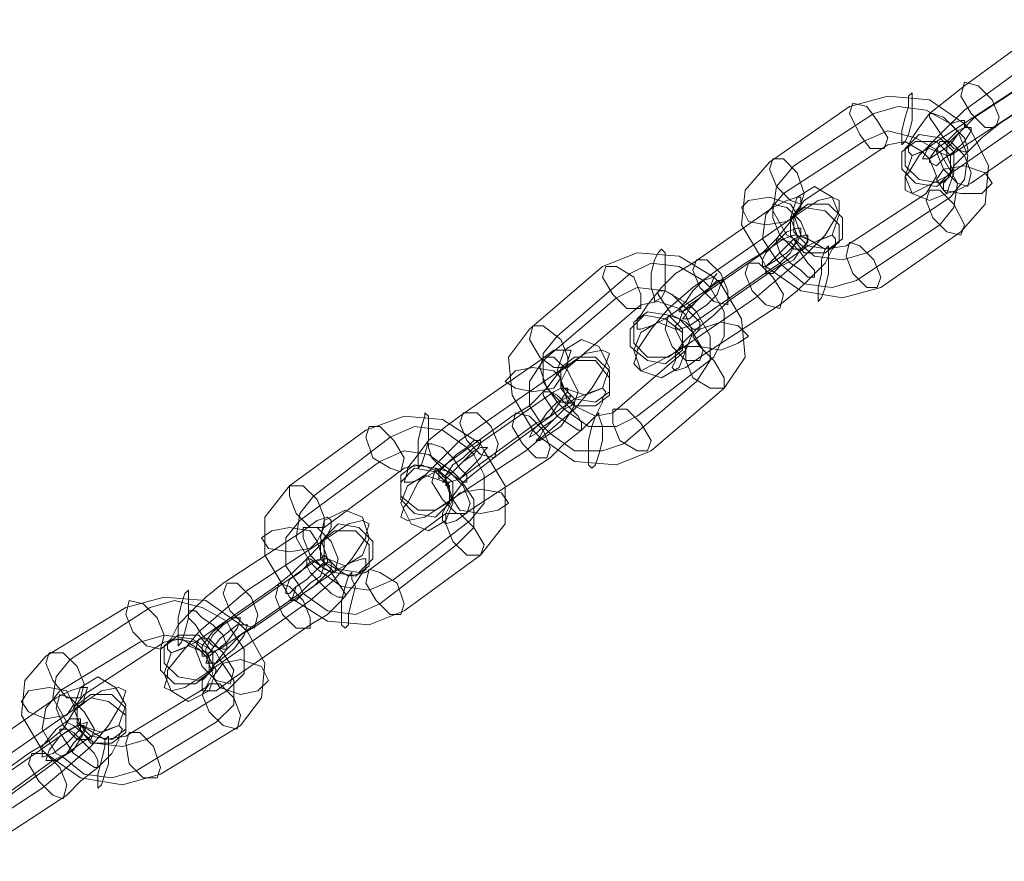
# Model space of a CAD drawing. Units: millimetres. Extents: x 2 to 6298, y -1950 to 1950.
# Drawn here: x 1880 to 1993, y 125 to 222 of the extents above; entities that cross this region are included whole.
import ezdxf

# ---------------------------------------------------------------- set-up
doc = ezdxf.new("R2010")
doc.units = ezdxf.units.MM
doc.layers.get('0').update_dxf_attribs({"lineweight": 9})

msp = doc.modelspace()

# ---------------------------------------------------------------- linework, layer by layer
at = {"flags": 128}
for points in [[(1981.58, 204.23), (1981.18, 203.83), (1981.18, 202.23), (1981.98, 201.83), (1983.57, 202.63), (1985.97, 203.83), (1995.15, 210.22), (1997.95, 212.21), (2000.75, 215.01), (2002.74, 217.41), (2004.34, 219.4), (2004.34, 219.8), (2004.74, 221.4), (2003.94, 221.8), (2002.34, 221), (1999.55, 219.8), (1990.76, 213.41), (1987.97, 211.41), (1985.17, 208.62), (1982.77, 206.22)], [(1987.97, 214.21), (1985.97, 212.61), (1983.97, 211.02), (1982.77, 209.42), (1981.98, 208.22), (1981.58, 207.42), (1981.58, 206.62), (1981.98, 206.22), (1983.17, 206.62), (1984.77, 207.82), (1993.96, 213.81), (1995.55, 215.41), (1997.55, 217.01), (1999.15, 218.6), (1999.95, 220.2), (1999.95, 220.6), (2000.35, 221.4), (1999.95, 221.8), (1998.75, 221.4), (1996.75, 220.6)], [(1985.97, 203.43), (1985.57, 203.03), (1985.57, 202.23), (1985.97, 201.83), (1987.17, 202.23), (1988.76, 203.03), (1997.95, 209.42), (1999.95, 211.02), (2001.54, 212.61), (2003.14, 214.21), (2003.94, 215.41), (2004.34, 216.21), (2004.34, 217.01), (2003.94, 217.41), (2002.74, 217.01), (2001.14, 215.81), (1991.96, 209.82), (1989.96, 208.22), (1988.37, 206.62), (1986.77, 205.02)], [(1985.97, 207.42), (1985.97, 207.02), (1985.97, 206.22), (1986.37, 206.22), (1987.57, 207.02), (1996.75, 213.01), (1997.95, 214.21), (1998.75, 215.41), (1999.55, 216.21), (1999.95, 216.61), (1999.95, 217.41), (1999.15, 217.41), (1998.35, 216.61), (1989.16, 210.62), (1987.97, 209.42), (1986.77, 208.22)], [(1991.56, 209.42), (1991.96, 210.62), (1991.16, 212.61), (1989.56, 214.21), (1987.97, 214.61), (1987.57, 213.01), (1988.76, 211.02), (1990.36, 209.42), (1991.56, 209.42)], [(1965.2, 193.44), (1964.8, 194.24), (1962.41, 198.24), (1962.81, 202.23), (1965.6, 205.42), (1974.79, 211.81), (1979.18, 213.01), (1983.97, 212.61), (1987.97, 209.82), (1988.76, 209.02), (1990.76, 205.02), (1990.36, 200.63), (1987.57, 197.44), (1978.38, 191.05), (1973.99, 189.85), (1969.2, 190.65)], [(1981.98, 213.41), (1981.98, 213.01), (1981.98, 211.81), (1981.98, 210.22), (1981.58, 208.62), (1981.18, 207.82), (1980.78, 207.42), (1980.78, 207.82), (1980.78, 209.02), (1981.18, 210.62), (1981.58, 211.81), (1981.58, 213.01), (1981.98, 213.41)], [(1976.78, 195.04), (1973.99, 194.24), (1970.79, 194.64), (1968.4, 196.64), (1967.6, 197.04), (1966, 199.83), (1966.4, 202.63), (1968.4, 205.02), (1977.58, 211.02), (1980.38, 211.81), (1983.57, 211.41), (1986.37, 209.82), (1987.17, 209.02), (1988.37, 206.22), (1987.97, 203.43), (1986.37, 201.43)], [(1975.19, 212.21), (1976.78, 211.81), (1977.98, 210.22), (1979.18, 208.22), (1978.78, 207.02), (1977.18, 207.02), (1975.98, 208.62), (1974.79, 211.02), (1975.19, 212.21)], [(1988.37, 206.62), (1987.97, 206.62), (1986.77, 207.02), (1985.57, 208.22), (1984.77, 209.42), (1983.97, 210.62), (1983.97, 211.02), (1984.37, 211.02), (1985.57, 210.62), (1986.77, 209.42), (1987.97, 208.22), (1988.37, 207.02), (1988.37, 206.62)], [(1987.97, 210.22), (1987.57, 210.22), (1986.37, 209.82), (1985.17, 208.62), (1983.97, 207.42), (1983.57, 206.62), (1983.17, 205.82), (1983.97, 205.82), (1985.17, 206.62), (1986.37, 207.42), (1987.17, 208.62), (1987.97, 209.42), (1987.97, 210.22)], [(1988.76, 209.42), (1987.97, 209.42), (1987.17, 209.02), (1985.97, 207.82), (1984.77, 207.02), (1983.97, 205.82), (1983.97, 205.42), (1984.77, 205.02), (1985.57, 205.82), (1986.77, 206.62), (1987.97, 207.82), (1988.76, 209.02), (1988.76, 209.42)], [(1967.2, 193.44), (1966.4, 194.24), (1964.8, 196.64), (1965.2, 199.43), (1967.2, 201.83), (1976.38, 207.82), (1979.18, 209.02), (1982.37, 208.22), (1985.17, 206.62), (1985.57, 205.82), (1987.17, 203.03), (1986.77, 200.23), (1985.17, 198.24), (1975.59, 191.85), (1972.79, 191.05), (1969.59, 191.45)], [(1986.77, 204.63), (1985.17, 203.03), (1982.77, 203.43), (1981.18, 205.02), (1981.18, 207.02), (1982.77, 208.62), (1985.17, 208.22), (1986.77, 206.62), (1986.77, 204.63)], [(1969.99, 196.64), (1969.2, 197.04), (1968.4, 199.43), (1969.59, 201.03), (1979.18, 207.42), (1981.18, 207.82), (1983.17, 206.62), (1983.97, 205.82), (1984.77, 203.83), (1983.57, 201.83), (1974.39, 195.84), (1971.99, 195.44)], [(1986.37, 203.83), (1984.77, 202.63), (1982.37, 203.03), (1980.78, 204.63), (1980.78, 206.62), (1982.37, 207.82), (1984.77, 207.82), (1986.37, 206.22), (1986.37, 203.83)], [(1983.97, 207.02), (1985.97, 206.22), (1986.77, 204.23), (1985.97, 201.83), (1983.97, 201.03), (1981.98, 201.83), (1981.18, 203.83), (1981.98, 206.22), (1983.97, 207.02)], [(1985.17, 207.82), (1986.37, 207.82), (1987.97, 206.22), (1988.76, 204.23), (1988.37, 202.63), (1987.17, 203.03), (1985.57, 204.63), (1984.77, 206.62), (1985.17, 207.82)], [(1966, 205.82), (1967.2, 205.82), (1968.8, 204.23), (1969.59, 201.83), (1969.2, 200.63), (1968, 201.03), (1966.4, 202.63), (1965.6, 204.63), (1966, 205.82)], [(1991.16, 203.03), (1990.36, 204.23), (1987.97, 205.02), (1985.57, 204.63), (1984.77, 203.43), (1985.57, 202.23), (1987.57, 201.83), (1989.96, 201.83), (1991.16, 203.03)], [(1970.79, 196.24), (1972.79, 197.04), (1973.59, 199.43), (1972.79, 201.43), (1970.79, 202.63), (1968.8, 201.43), (1968, 199.03), (1968.8, 197.04), (1970.79, 196.24)], [(1950.43, 183.86), (1950.43, 183.46), (1950.03, 182.26), (1950.82, 181.46), (1952.42, 182.26), (1955.22, 183.86), (1964, 189.85), (1966.8, 192.25), (1969.59, 194.64), (1971.99, 197.04), (1973.19, 199.03), (1973.59, 199.83), (1973.59, 201.03), (1972.79, 201.43), (1971.19, 201.03), (1968.8, 199.43), (1959.61, 193.04), (1956.82, 191.05), (1954.02, 188.65), (1952.02, 186.25)], [(1956.82, 193.84), (1954.82, 192.64), (1953.22, 191.05), (1951.62, 189.05), (1950.82, 187.85), (1950.43, 187.45), (1950.43, 186.25), (1950.82, 186.25), (1952.02, 186.65), (1953.62, 187.45), (1962.81, 193.84), (1964.8, 195.04), (1966.4, 196.64), (1968, 198.64), (1968.8, 199.83), (1969.2, 200.23), (1969.2, 201.43), (1968.8, 201.43), (1967.6, 201.03), (1966, 200.23)], [(1962.41, 200.23), (1963.21, 201.03), (1965.6, 201.43), (1968, 200.63), (1968.8, 199.43), (1967.6, 198.64), (1965.2, 198.24), (1963.21, 198.64), (1962.41, 200.23)], [(1987.57, 197.04), (1987.97, 198.24), (1986.77, 200.63), (1985.17, 202.23), (1983.97, 202.23), (1983.57, 201.03), (1984.37, 199.03), (1985.97, 197.44), (1987.57, 197.04)], [(1969.59, 195.44), (1969.99, 196.64), (1969.2, 198.64), (1967.6, 200.23), (1966, 200.63), (1966, 199.03), (1966.8, 197.04), (1968.4, 195.44), (1969.59, 195.44)], [(1968, 199.03), (1968, 197.04), (1969.59, 195.04), (1971.99, 195.04), (1973.59, 196.24), (1973.59, 198.24), (1971.99, 199.83), (1969.59, 200.23), (1968, 199.03)], [(1968.4, 199.43), (1968.4, 197.44), (1969.99, 195.84), (1972.39, 195.44), (1973.99, 196.64), (1973.99, 199.03), (1972.39, 200.63), (1969.99, 200.63), (1968.4, 199.43)], [(1964.8, 193.44), (1964.8, 194.24), (1965.2, 195.04), (1966.4, 196.24), (1967.6, 197.44), (1968.8, 197.84), (1969.2, 197.84), (1969.2, 197.04), (1968.8, 196.24), (1967.6, 195.04), (1966.4, 194.24), (1965.2, 193.44), (1964.8, 193.44)], [(1954.82, 183.46), (1954.82, 182.66), (1954.42, 181.86), (1954.82, 181.46), (1956.02, 181.86), (1957.61, 183.06), (1966.8, 189.05), (1968.8, 190.65), (1970.39, 192.25), (1971.99, 193.84), (1972.79, 195.44), (1973.19, 195.84), (1973.19, 196.64), (1972.79, 197.04), (1971.59, 196.64), (1969.99, 195.84), (1960.81, 189.45), (1959.21, 187.85), (1957.21, 186.25), (1955.62, 184.66)], [(1955.22, 187.05), (1954.82, 186.65), (1954.82, 186.25), (1955.22, 186.25), (1956.42, 186.65), (1965.6, 193.04), (1966.8, 193.84), (1968, 195.04), (1968.4, 195.84), (1968.8, 196.64), (1968.8, 197.04), (1968.4, 197.04), (1967.2, 196.64), (1958.01, 190.25), (1956.82, 189.05), (1955.62, 188.25)], [(1965.2, 192.64), (1965.2, 193.44), (1966, 194.24), (1967.2, 195.44), (1968.4, 196.64), (1969.59, 197.04), (1969.99, 197.04), (1969.99, 196.24), (1969.2, 195.44), (1968.4, 194.24), (1966.8, 193.44), (1966, 192.64), (1965.2, 192.64)], [(1966.4, 196.64), (1966.4, 196.24), (1966.8, 195.04), (1968, 193.84), (1969.2, 193.04), (1969.99, 192.25), (1970.79, 192.25), (1970.79, 193.04), (1969.99, 193.84), (1969.2, 195.04), (1968, 196.24), (1966.8, 196.64), (1966.4, 196.64)], [(1971.19, 189.45), (1971.59, 189.85), (1971.99, 191.05), (1972.39, 192.64), (1972.39, 194.24), (1972.39, 195.44), (1972.39, 195.84), (1971.99, 195.44), (1971.59, 194.24), (1971.59, 192.64), (1971.19, 191.05), (1971.19, 189.85), (1971.19, 189.45)], [(1977.98, 191.05), (1978.38, 192.25), (1977.58, 194.24), (1975.98, 195.84), (1974.79, 196.24), (1974.39, 194.64), (1975.19, 192.64), (1976.78, 191.05), (1977.98, 191.05)], [(1939.24, 173.87), (1938.44, 174.67), (1936.05, 178.67), (1935.65, 183.06), (1938.04, 186.25), (1946.43, 193.44), (1950.43, 195.04), (1955.22, 194.64), (1959.21, 192.25), (1960.01, 191.45), (1962.41, 187.45), (1962.81, 183.06), (1960.41, 179.47), (1952.02, 172.28), (1948.03, 170.68), (1943.24, 171.08)], [(1953.22, 195.44), (1953.62, 195.04), (1953.62, 193.84), (1953.62, 192.25), (1953.62, 190.65), (1953.22, 189.85), (1952.42, 189.45), (1952.42, 189.85), (1952.02, 191.05), (1952.02, 192.64), (1952.42, 194.24), (1952.82, 195.04), (1953.22, 195.44)], [(1950.43, 176.27), (1948.03, 175.07), (1944.83, 175.07), (1942.04, 177.07), (1941.24, 177.87), (1939.64, 180.26), (1939.64, 183.46), (1941.24, 185.46), (1949.63, 192.64), (1952.02, 193.84), (1955.22, 193.44), (1958.01, 191.85), (1958.81, 191.05), (1960.41, 188.25), (1960.41, 185.46), (1959.21, 183.06)], [(1946.83, 193.44), (1948.03, 193.44), (1950.03, 192.25), (1950.82, 190.25), (1950.82, 188.65), (1949.23, 188.65), (1947.63, 190.25), (1946.43, 192.25), (1946.83, 193.44)], [(1960.81, 189.05), (1960.81, 190.65), (1960.01, 192.64), (1958.41, 194.24), (1957.21, 194.24), (1956.82, 193.04), (1957.61, 191.05), (1959.21, 189.45), (1960.81, 189.05)], [(1963.21, 193.84), (1964.4, 193.84), (1966, 192.25), (1967.2, 190.25), (1966.8, 188.65), (1965.2, 189.05), (1963.6, 190.65), (1962.81, 192.64), (1963.21, 193.84)], [(1959.61, 192.64), (1959.21, 192.25), (1958.01, 191.85), (1956.82, 190.65), (1956.02, 189.45), (1955.22, 188.65), (1955.22, 188.25), (1955.62, 188.25), (1956.42, 189.05), (1957.61, 189.85), (1958.81, 191.05), (1959.21, 192.25), (1959.61, 192.64)], [(1940.44, 174.27), (1939.64, 175.07), (1938.04, 177.47), (1938.04, 180.26), (1939.64, 182.66), (1948.03, 189.85), (1950.43, 191.05), (1953.62, 190.65), (1956.42, 189.05), (1957.21, 188.25), (1958.81, 185.46), (1958.81, 182.66), (1957.21, 180.26), (1948.83, 173.08), (1946.43, 172.28), (1943.24, 172.28)], [(1960.41, 191.85), (1959.61, 191.85), (1958.81, 191.05), (1957.61, 189.85), (1956.42, 188.65), (1956.02, 187.85), (1955.62, 187.45), (1956.42, 187.45), (1957.21, 188.25), (1958.41, 189.05), (1959.61, 190.25), (1960.01, 191.45), (1960.41, 191.85)], [(1957.61, 186.25), (1956.82, 186.25), (1956.02, 187.05), (1954.42, 187.85), (1953.62, 189.05), (1952.82, 190.25), (1952.82, 190.65), (1953.62, 190.65), (1954.42, 190.25), (1955.62, 189.05), (1956.82, 187.85), (1957.61, 187.05), (1957.61, 186.25)], [(1943.24, 177.47), (1942.44, 177.87), (1941.64, 180.26), (1942.44, 181.86), (1950.82, 189.05), (1952.82, 189.45), (1955.22, 188.65), (1956.02, 187.85), (1956.82, 185.86), (1956.02, 183.86), (1947.63, 176.67), (1945.63, 176.27)], [(1955.62, 183.86), (1953.62, 182.26), (1951.62, 182.66), (1949.63, 184.26), (1949.63, 186.25), (1951.22, 187.85), (1953.62, 187.45), (1955.62, 185.86), (1955.62, 183.86)], [(1955.62, 184.26), (1954.02, 183.06), (1951.62, 183.06), (1950.03, 184.66), (1950.03, 187.05), (1951.62, 188.25), (1954.02, 187.85), (1955.62, 186.25), (1955.62, 184.26)], [(1954.02, 187.85), (1955.22, 187.45), (1956.82, 185.86), (1958.01, 183.86), (1957.61, 182.66), (1956.02, 182.66), (1954.42, 184.26), (1953.62, 186.25), (1954.02, 187.85)], [(1938.44, 186.65), (1939.64, 186.65), (1941.64, 185.06), (1942.44, 183.06), (1942.44, 181.86), (1940.84, 181.86), (1939.24, 183.06), (1938.04, 185.06), (1938.44, 186.65)], [(1952.82, 187.05), (1954.82, 186.25), (1956.02, 183.86), (1955.22, 181.86), (1953.22, 180.66), (1950.82, 181.46), (1950.03, 183.86), (1950.82, 185.86), (1952.82, 187.05)], [(1963.21, 185.46), (1962.01, 186.65), (1960.01, 187.05), (1957.61, 186.25), (1956.82, 185.46), (1957.61, 184.26), (1960.01, 183.86), (1962.01, 184.66), (1963.21, 185.46)], [(1944.43, 178.67), (1946.43, 179.47), (1947.23, 181.86), (1946.03, 184.26), (1944.04, 185.06), (1942.04, 183.86), (1941.24, 181.46), (1942.04, 179.47), (1944.43, 178.67)], [(1960.41, 179.47), (1960.41, 180.66), (1959.21, 182.66), (1957.61, 184.26), (1956.02, 184.26), (1956.02, 182.66), (1956.82, 180.66), (1958.81, 179.47), (1960.41, 179.47)], [(1924.07, 166.29), (1923.67, 165.89), (1923.27, 164.69), (1924.07, 164.29), (1926.06, 164.69), (1928.46, 166.29), (1937.65, 172.28), (1940.44, 174.67), (1943.24, 177.07), (1945.23, 179.47), (1946.43, 181.46), (1946.83, 182.26), (1947.23, 183.46), (1946.43, 183.86), (1944.43, 183.46), (1942.04, 181.86), (1932.85, 175.47), (1930.06, 173.47), (1927.66, 171.08), (1925.27, 168.68)], [(1930.06, 176.27), (1928.46, 175.07), (1926.46, 173.47), (1925.27, 171.88), (1924.07, 170.28), (1924.07, 169.88), (1923.67, 168.68), (1924.47, 168.68), (1925.66, 169.08), (1927.26, 169.88), (1936.05, 176.27), (1938.04, 177.47), (1940.04, 179.47), (1941.24, 181.06), (1942.44, 182.26), (1942.44, 182.66), (1942.84, 183.86), (1942.04, 183.86), (1940.84, 183.86), (1939.24, 182.66)], [(1943.24, 177.87), (1943.64, 179.07), (1942.44, 181.46), (1940.84, 183.06), (1939.64, 183.06), (1939.24, 181.86), (1940.04, 179.47), (1941.64, 177.87), (1943.24, 177.87)], [(1941.64, 181.86), (1941.64, 179.86), (1943.24, 178.27), (1945.63, 177.87), (1947.23, 179.07), (1947.23, 181.46), (1945.63, 183.06), (1943.24, 183.06), (1941.64, 181.86)], [(1941.64, 181.46), (1941.64, 179.47), (1943.24, 177.47), (1945.63, 177.47), (1947.23, 178.67), (1947.23, 180.66), (1945.63, 182.66), (1943.24, 182.66), (1941.64, 181.46)], [(1935.25, 180.26), (1936.45, 181.46), (1938.44, 181.86), (1940.84, 181.46), (1941.64, 180.66), (1940.84, 179.47), (1938.44, 179.07), (1936.45, 179.47), (1935.25, 180.26)], [(1928.46, 165.89), (1928.06, 165.09), (1928.06, 164.29), (1928.46, 163.89), (1929.66, 164.29), (1931.26, 165.49), (1940.44, 171.48), (1942.04, 173.08), (1944.04, 174.67), (1945.63, 176.27), (1946.43, 177.87), (1946.43, 178.27), (1946.83, 179.07), (1946.43, 179.47), (1945.23, 179.07), (1943.24, 178.27), (1934.45, 171.88), (1932.45, 170.28), (1930.46, 168.68), (1929.26, 167.09)], [(1928.46, 169.48), (1928.46, 169.08), (1928.06, 168.68), (1928.86, 168.68), (1930.06, 169.08), (1938.84, 175.47), (1940.44, 176.27), (1941.24, 177.47), (1942.04, 178.67), (1942.44, 179.07), (1942.44, 179.47), (1941.64, 179.47), (1940.84, 179.07), (1931.66, 172.68), (1930.46, 171.48), (1929.26, 170.68)], [(1938.04, 173.87), (1938.44, 174.67), (1939.24, 175.47), (1940.04, 176.67), (1941.24, 177.87), (1942.04, 178.27), (1942.84, 178.67), (1942.44, 177.87), (1942.04, 177.07), (1940.84, 175.87), (1939.64, 175.07), (1938.84, 174.27), (1938.04, 173.87)], [(1939.64, 179.07), (1939.64, 178.67), (1940.44, 177.47), (1941.24, 176.27), (1942.44, 175.47), (1943.64, 174.67), (1944.04, 174.67), (1944.04, 175.47), (1943.64, 176.27), (1942.44, 177.47), (1941.24, 178.67), (1940.44, 179.07), (1939.64, 179.07)], [(1938.84, 173.47), (1939.24, 173.87), (1939.64, 174.67), (1940.84, 175.87), (1942.04, 177.07), (1942.84, 177.47), (1943.24, 177.87), (1943.24, 177.47), (1942.44, 176.27), (1941.64, 175.07), (1940.44, 174.27), (1939.24, 173.47), (1938.84, 173.47)], [(1926.06, 176.67), (1926.46, 176.27), (1926.46, 175.07), (1926.46, 173.47), (1926.06, 171.88), (1925.66, 170.68), (1925.27, 170.28), (1925.27, 171.08), (1925.27, 172.28), (1925.27, 173.47), (1925.66, 175.07), (1926.06, 176.27), (1926.06, 176.67)], [(1934.05, 171.48), (1934.45, 173.08), (1933.65, 175.07), (1932.05, 176.67), (1930.46, 176.67), (1930.06, 175.47), (1930.86, 173.47), (1932.45, 171.88), (1934.05, 171.48)], [(1936.45, 176.67), (1938.04, 176.27), (1939.64, 174.67), (1940.44, 172.68), (1940.04, 171.48), (1938.84, 171.48), (1937.25, 173.08), (1936.05, 175.07), (1936.45, 176.67)], [(1945.23, 170.28), (1945.63, 170.68), (1946.03, 171.88), (1946.43, 173.47), (1946.43, 175.07), (1946.03, 176.27), (1946.03, 176.67), (1945.63, 176.27), (1945.23, 175.07), (1944.83, 173.47), (1944.83, 171.88), (1944.83, 170.68), (1945.23, 170.28)], [(1951.62, 172.28), (1952.02, 173.47), (1950.82, 175.47), (1949.23, 177.07), (1947.63, 177.07), (1947.63, 175.47), (1948.43, 173.47), (1950.43, 172.28), (1951.62, 172.28)], [(1910.49, 155.5), (1910.09, 156.3), (1907.69, 160.3), (1907.69, 164.69), (1910.49, 168.28), (1919.27, 174.67), (1923.67, 176.27), (1928.06, 175.87), (1932.45, 173.08), (1932.85, 172.28), (1935.25, 168.28), (1935.25, 163.89), (1932.45, 160.3), (1923.67, 153.91), (1919.67, 152.31), (1914.88, 152.71)], [(1922.47, 157.5), (1919.67, 156.3), (1916.48, 156.7), (1913.68, 158.7), (1912.88, 159.5), (1911.29, 162.29), (1911.69, 165.09), (1913.28, 167.09), (1922.07, 173.87), (1924.87, 175.07), (1928.06, 174.67), (1930.86, 172.68), (1931.66, 171.88), (1932.85, 169.48), (1932.85, 166.29), (1931.26, 164.29)], [(1919.67, 175.07), (1920.87, 175.07), (1922.47, 173.47), (1923.67, 171.48), (1923.27, 169.88), (1922.07, 170.28), (1920.07, 171.48), (1919.27, 173.87), (1919.67, 175.07)], [(1930.86, 168.68), (1930.46, 168.68), (1929.26, 169.48), (1928.06, 170.28), (1926.86, 171.48), (1926.46, 172.68), (1926.46, 173.08), (1926.86, 173.08), (1928.06, 172.68), (1929.26, 171.48), (1930.06, 170.28), (1930.86, 169.48), (1930.86, 168.68)], [(1932.45, 173.47), (1931.66, 173.47), (1930.86, 172.68), (1929.66, 171.88), (1928.46, 170.68), (1927.66, 169.88), (1927.66, 169.08), (1928.46, 169.48), (1929.26, 169.88), (1930.46, 171.08), (1931.66, 171.88), (1932.45, 173.08), (1932.45, 173.47)], [(1912.09, 155.9), (1911.69, 156.7), (1910.09, 159.1), (1910.09, 162.29), (1911.69, 164.29), (1920.87, 171.08), (1923.67, 172.28), (1926.46, 171.88), (1929.26, 169.88), (1930.06, 169.08), (1931.66, 166.69), (1931.66, 163.49), (1929.66, 161.49), (1920.87, 154.7), (1918.08, 153.51), (1914.88, 153.91)], [(1933.25, 172.68), (1932.45, 172.68), (1931.66, 172.28), (1930.46, 171.08), (1929.26, 169.88), (1928.46, 169.08), (1928.46, 168.28), (1928.86, 168.68), (1930.06, 169.08), (1931.26, 170.28), (1932.45, 171.48), (1932.85, 172.28), (1933.25, 172.68)], [(1915.28, 159.1), (1914.48, 159.5), (1913.68, 161.89), (1914.48, 163.49), (1923.67, 170.28), (1925.66, 170.68), (1927.66, 169.88), (1928.46, 169.08), (1929.26, 166.69), (1928.46, 165.09), (1919.27, 158.3), (1917.28, 157.9)], [(1929.26, 166.69), (1927.26, 165.49), (1925.27, 165.49), (1923.27, 167.09), (1923.27, 169.48), (1924.87, 170.68), (1927.26, 170.28), (1929.26, 168.68), (1929.26, 166.69)], [(1928.86, 166.29), (1927.26, 164.69), (1924.87, 165.09), (1923.27, 166.69), (1923.27, 168.68), (1924.87, 170.28), (1927.26, 169.88), (1928.86, 168.28), (1928.86, 166.29)], [(1927.26, 170.28), (1928.86, 169.88), (1930.46, 168.28), (1931.26, 166.29), (1930.86, 165.09), (1929.66, 165.09), (1928.06, 166.69), (1926.86, 168.68), (1927.26, 170.28)], [(1926.06, 169.48), (1928.46, 168.68), (1929.26, 166.29), (1928.46, 164.29), (1926.46, 163.09), (1924.47, 163.89), (1923.27, 166.29), (1924.07, 168.28), (1926.06, 169.48)], [(1910.49, 168.28), (1912.09, 168.28), (1913.68, 166.69), (1914.48, 164.69), (1914.48, 163.49), (1912.88, 163.49), (1911.29, 165.09), (1910.49, 167.09), (1910.49, 168.28)], [(1935.65, 166.29), (1934.85, 167.48), (1932.45, 167.88), (1930.06, 167.48), (1929.26, 166.69), (1930.06, 165.49), (1932.45, 165.09), (1934.45, 165.49), (1935.65, 166.29)], [(1916.88, 159.1), (1918.88, 160.3), (1919.67, 162.29), (1918.88, 164.69), (1916.88, 165.49), (1914.48, 164.29), (1914.08, 162.29), (1914.88, 159.9), (1916.88, 159.1)], [(1932.45, 160.3), (1932.85, 161.49), (1931.66, 163.49), (1930.06, 165.09), (1928.46, 165.09), (1928.46, 163.89), (1929.26, 161.89), (1930.86, 160.3), (1932.45, 160.3)], [(1896.51, 147.12), (1896.51, 146.32), (1896.11, 145.12), (1896.91, 144.72), (1898.51, 145.12), (1900.9, 146.72), (1910.09, 153.11), (1912.88, 155.1), (1915.68, 157.5), (1917.68, 159.9), (1919.27, 162.29), (1919.27, 162.69), (1919.67, 163.89), (1918.88, 164.29), (1917.28, 163.89), (1914.88, 162.29), (1905.7, 156.3), (1902.9, 153.91), (1900.11, 151.51), (1898.11, 149.11)], [(1902.9, 157.1), (1900.9, 155.5), (1899.31, 153.91), (1897.71, 152.31), (1896.91, 150.71), (1896.51, 150.31), (1896.51, 149.51), (1896.91, 149.11), (1898.11, 149.51), (1899.71, 150.31), (1908.89, 156.7), (1910.89, 158.3), (1912.49, 159.9), (1914.08, 161.49), (1914.88, 162.69), (1915.28, 163.49), (1915.28, 164.29), (1914.88, 164.69), (1913.68, 164.29), (1912.09, 163.09)], [(1914.48, 162.29), (1914.48, 160.3), (1916.08, 158.7), (1918.48, 158.3), (1920.07, 159.9), (1920.07, 161.89), (1918.48, 163.49), (1916.08, 163.89), (1914.48, 162.29)], [(1907.29, 162.29), (1908.49, 163.09), (1910.49, 163.49), (1912.88, 163.09), (1913.68, 161.89), (1912.88, 161.09), (1910.49, 160.7), (1908.09, 161.09), (1907.29, 162.29)], [(1915.68, 158.3), (1916.08, 159.9), (1915.28, 161.89), (1913.68, 163.49), (1912.09, 163.49), (1912.09, 162.29), (1912.88, 160.3), (1914.48, 158.7), (1915.68, 158.3)], [(1914.08, 161.89), (1914.08, 159.9), (1915.68, 158.3), (1918.08, 157.9), (1919.67, 159.1), (1919.67, 161.49), (1918.08, 163.09), (1915.68, 163.09), (1914.08, 161.89)], [(1900.9, 146.32), (1900.5, 145.92), (1900.5, 144.72), (1900.9, 144.72), (1902.1, 144.72), (1903.7, 145.92), (1912.88, 152.31), (1914.88, 153.51), (1916.48, 155.1), (1918.08, 157.1), (1918.88, 158.3), (1919.27, 158.7), (1919.27, 159.9), (1918.88, 159.9), (1917.68, 159.5), (1916.08, 158.7), (1906.89, 152.31), (1904.9, 151.11), (1903.3, 149.51), (1901.7, 147.52)], [(1901.3, 150.31), (1900.9, 149.51), (1900.9, 149.11), (1901.3, 149.11), (1902.5, 149.51), (1911.69, 155.9), (1912.88, 157.1), (1914.08, 157.9), (1914.48, 159.1), (1914.88, 159.5), (1914.88, 159.9), (1914.48, 159.9), (1913.28, 159.5), (1904.1, 153.11), (1902.9, 152.31), (1901.7, 151.11)], [(1910.09, 155.9), (1910.09, 156.3), (1910.49, 157.5), (1911.69, 158.3), (1912.88, 159.5), (1914.08, 159.9), (1914.48, 160.3), (1914.48, 159.5), (1913.68, 158.7), (1912.49, 157.5), (1911.29, 156.7), (1910.49, 155.9), (1910.09, 155.9)], [(1910.49, 155.1), (1910.89, 155.5), (1911.29, 156.7), (1912.49, 157.5), (1913.68, 158.7), (1914.88, 159.5), (1915.28, 159.5), (1915.28, 158.7), (1914.48, 157.9), (1913.28, 156.7), (1912.09, 155.9), (1911.29, 155.1), (1910.49, 155.1)], [(1912.49, 159.9), (1912.49, 159.1), (1912.88, 158.3), (1914.08, 157.1), (1915.28, 155.9), (1916.08, 155.5), (1916.88, 155.5), (1916.88, 155.9), (1916.08, 157.1), (1915.28, 158.3), (1914.08, 159.1), (1912.88, 159.9), (1912.49, 159.9)], [(1916.88, 151.91), (1917.28, 152.31), (1917.28, 153.51), (1917.68, 155.1), (1918.08, 156.7), (1917.68, 157.5), (1917.68, 158.3), (1917.28, 157.9), (1916.88, 156.7), (1916.48, 155.1), (1916.48, 153.51), (1916.48, 152.31), (1916.88, 151.91)], [(1923.27, 153.51), (1923.67, 154.7), (1922.87, 157.1), (1920.87, 158.3), (1919.67, 158.7), (1919.27, 157.1), (1920.47, 155.1), (1922.07, 153.51), (1923.27, 153.51)], [(1906.49, 151.91), (1906.89, 153.51), (1906.1, 155.5), (1904.5, 157.1), (1903.3, 157.1), (1902.9, 155.9), (1903.7, 153.91), (1905.3, 152.31), (1906.49, 151.91)], [(1909.29, 157.1), (1910.49, 156.7), (1912.09, 155.1), (1912.88, 153.11), (1912.88, 151.91), (1911.29, 151.91), (1909.69, 153.51), (1908.89, 155.5), (1909.29, 157.1)], [(1898.91, 156.3), (1898.91, 155.9), (1898.91, 154.7), (1898.91, 153.11), (1898.51, 151.51), (1898.11, 150.31), (1897.71, 149.91), (1897.71, 150.31), (1897.71, 151.51), (1897.71, 153.11), (1898.11, 154.7), (1898.51, 155.9), (1898.91, 156.3)], [(1882.53, 137.53), (1882.13, 137.93), (1879.74, 141.92), (1880.14, 145.92), (1882.53, 148.71), (1891.72, 154.31), (1896.11, 155.5), (1900.9, 155.1), (1904.9, 152.31), (1905.7, 151.51), (1907.69, 147.92), (1907.29, 143.92), (1904.9, 140.73), (1895.71, 135.14), (1891.32, 133.94), (1886.53, 134.74)], [(1894.11, 139.13), (1891.32, 138.33), (1888.12, 138.73), (1885.73, 140.73), (1884.93, 141.13), (1883.33, 143.92), (1883.73, 146.32), (1885.33, 148.31), (1894.51, 154.31), (1897.31, 155.1), (1900.5, 154.31), (1903.3, 152.71), (1903.7, 151.91), (1905.3, 149.51), (1905.3, 146.72), (1903.3, 144.72)], [(1892.12, 155.1), (1893.72, 154.7), (1895.31, 153.11), (1896.11, 151.11), (1895.71, 149.51), (1894.11, 149.91), (1892.52, 151.51), (1891.72, 153.51), (1892.12, 155.1)], [(1903.3, 149.51), (1902.9, 149.51), (1901.7, 149.91), (1900.5, 151.11), (1899.71, 152.31), (1898.91, 153.11), (1898.91, 153.91), (1899.71, 153.91), (1900.5, 153.11), (1901.7, 152.31), (1902.9, 151.11), (1903.3, 149.91), (1903.3, 149.51)], [(1904.9, 153.11), (1903.7, 153.11), (1901.7, 151.51), (1900.5, 149.91), (1900.5, 148.71), (1901.3, 148.71), (1903.3, 150.31), (1904.5, 151.91), (1904.9, 153.11)], [(1905.7, 152.31), (1904.5, 152.31), (1902.5, 150.71), (1901.3, 149.11), (1900.9, 147.92), (1902.1, 147.92), (1904.1, 149.51), (1905.3, 151.11), (1905.7, 152.31)], [(1884.53, 137.13), (1883.73, 137.53), (1882.13, 140.33), (1882.53, 142.72), (1884.13, 144.72), (1893.32, 150.31), (1896.11, 151.11), (1899.31, 150.71), (1902.1, 149.11), (1902.5, 148.31), (1904.1, 145.92), (1904.1, 143.12), (1902.1, 141.13), (1892.92, 135.54), (1890.12, 134.74), (1886.93, 135.14)], [(1887.33, 140.33), (1886.53, 140.73), (1885.73, 142.72), (1886.93, 144.32), (1896.11, 150.31), (1898.11, 150.71), (1900.11, 149.51), (1900.9, 148.71), (1901.7, 146.72), (1900.9, 145.12), (1891.72, 139.53), (1889.32, 139.13)], [(1901.3, 146.72), (1899.71, 145.52), (1897.31, 145.52), (1895.71, 147.12), (1895.71, 149.51), (1897.31, 150.71), (1899.71, 150.31), (1901.3, 148.71), (1901.3, 146.72)], [(1901.7, 147.12), (1900.11, 145.92), (1897.71, 146.32), (1896.11, 147.92), (1896.11, 149.91), (1897.71, 151.11), (1900.11, 151.11), (1901.7, 149.11), (1901.7, 147.12)], [(1900.11, 150.71), (1901.3, 150.71), (1902.9, 149.11), (1904.1, 147.12), (1903.7, 145.52), (1902.1, 145.92), (1900.5, 147.52), (1899.71, 149.51), (1900.11, 150.71)], [(1898.91, 149.91), (1900.9, 149.11), (1902.1, 147.12), (1901.3, 144.72), (1898.91, 143.52), (1896.91, 144.72), (1896.11, 146.72), (1896.91, 149.11), (1898.91, 149.91)], [(1882.93, 149.11), (1884.53, 149.11), (1886.13, 147.52), (1886.93, 145.52), (1886.53, 143.92), (1884.93, 143.92), (1883.33, 145.92), (1882.53, 147.92), (1882.93, 149.11)], [(1908.09, 145.92), (1907.29, 147.52), (1904.9, 148.31), (1902.9, 147.92), (1901.7, 146.32), (1902.5, 145.12), (1904.9, 144.32), (1906.89, 144.72), (1908.09, 145.92)], [(1888.92, 139.93), (1890.92, 140.73), (1891.72, 143.12), (1890.52, 145.12), (1888.52, 146.32), (1886.53, 145.12), (1885.73, 142.72), (1886.53, 140.73), (1888.92, 139.93)], [(1868.56, 127.55), (1868.16, 127.15), (1867.76, 125.95), (1868.56, 125.15), (1870.55, 125.95), (1872.95, 127.55), (1882.13, 133.54), (1884.93, 135.93), (1887.72, 138.33), (1889.72, 140.73), (1890.92, 142.72), (1891.32, 143.52), (1891.72, 144.72), (1890.92, 145.12), (1888.92, 144.72), (1886.53, 143.12), (1877.34, 136.73), (1874.55, 134.74), (1872.15, 132.34), (1869.75, 129.94)], [(1874.55, 137.53), (1872.95, 136.33), (1870.95, 134.74), (1869.75, 132.74), (1868.56, 131.54), (1868.56, 131.14), (1868.16, 129.94), (1868.95, 129.94), (1870.15, 130.34), (1871.75, 131.14), (1880.54, 137.53), (1882.53, 138.73), (1884.53, 140.33), (1885.73, 142.32), (1886.93, 143.52), (1886.93, 143.92), (1887.33, 145.12), (1886.53, 145.12), (1885.33, 144.72), (1883.73, 143.92)], [(1879.74, 143.52), (1880.54, 144.72), (1882.93, 145.12), (1884.93, 144.72), (1885.73, 143.12), (1884.93, 141.92), (1882.53, 141.53), (1880.54, 142.32), (1879.74, 143.52)], [(1904.5, 140.33), (1904.9, 141.92), (1904.1, 143.92), (1902.5, 145.52), (1901.3, 145.52), (1900.5, 144.32), (1901.3, 142.32), (1902.9, 140.73), (1904.5, 140.33)], [(1887.72, 139.13), (1888.12, 140.33), (1886.93, 142.32), (1885.33, 143.92), (1884.13, 144.32), (1883.73, 142.72), (1884.53, 140.73), (1886.13, 139.13), (1887.72, 139.13)], [(1886.13, 143.12), (1886.13, 141.13), (1887.72, 139.53), (1890.12, 139.13), (1891.72, 140.33), (1891.72, 142.72), (1890.12, 144.32), (1887.72, 144.32), (1886.13, 143.12)], [(1886.13, 142.72), (1886.13, 140.73), (1887.72, 138.73), (1890.12, 138.73), (1891.72, 139.93), (1891.72, 141.92), (1889.72, 143.52), (1887.72, 143.92), (1886.13, 142.72)], [(1882.13, 137.13), (1882.13, 138.33), (1883.73, 140.33), (1885.33, 141.53), (1886.53, 141.53), (1886.53, 140.33), (1884.93, 138.73), (1883.33, 137.53), (1882.13, 137.13)], [(1872.95, 127.15), (1872.55, 126.35), (1872.55, 125.55), (1872.95, 125.15), (1874.15, 125.55), (1875.74, 126.75), (1884.93, 132.74), (1886.53, 134.34), (1888.52, 135.93), (1890.12, 137.53), (1890.92, 139.13), (1890.92, 139.53), (1891.32, 140.33), (1890.92, 140.73), (1889.72, 140.33), (1887.72, 139.53), (1878.94, 133.14), (1876.94, 131.54), (1874.94, 129.94), (1873.75, 128.35)], [(1872.95, 130.74), (1872.95, 130.34), (1872.55, 129.94), (1873.35, 129.94), (1874.55, 130.34), (1883.33, 136.73), (1884.93, 137.53), (1885.73, 138.73), (1886.53, 139.53), (1886.93, 140.33), (1886.93, 140.73), (1886.13, 140.73), (1885.33, 140.33), (1876.14, 133.94), (1874.94, 132.74), (1873.75, 131.94)], [(1882.53, 136.73), (1882.93, 137.93), (1884.13, 139.53), (1886.13, 140.73), (1887.33, 141.13), (1886.93, 139.93), (1885.73, 137.93), (1883.73, 136.73), (1882.53, 136.73)], [(1884.13, 140.33), (1884.13, 139.93), (1884.93, 138.73), (1885.73, 137.53), (1886.93, 136.73), (1888.12, 135.93), (1888.52, 135.93), (1888.52, 136.73), (1888.12, 137.53), (1886.93, 138.73), (1885.73, 139.93), (1884.93, 140.33), (1884.13, 140.33)], [(1888.52, 133.54), (1888.92, 133.94), (1889.32, 135.14), (1889.72, 136.33), (1889.72, 137.93), (1889.72, 139.13), (1889.72, 139.53), (1889.32, 139.13), (1889.32, 138.33), (1888.92, 136.73), (1888.52, 135.14), (1888.52, 133.94), (1888.52, 133.54)], [(1895.31, 134.74), (1895.71, 135.93), (1894.91, 138.33), (1893.32, 139.93), (1892.12, 139.93), (1891.72, 138.73), (1892.12, 136.33), (1893.72, 134.74), (1895.31, 134.74)], [(1880.94, 137.53), (1882.53, 137.53), (1884.13, 135.93), (1884.93, 133.94), (1884.53, 132.34), (1883.33, 132.74), (1881.73, 134.34), (1880.54, 136.33), (1880.94, 137.53)]]:
    msp.add_lwpolyline(points, close=True, dxfattribs=at)

doc.saveas('drawing.dxf')
